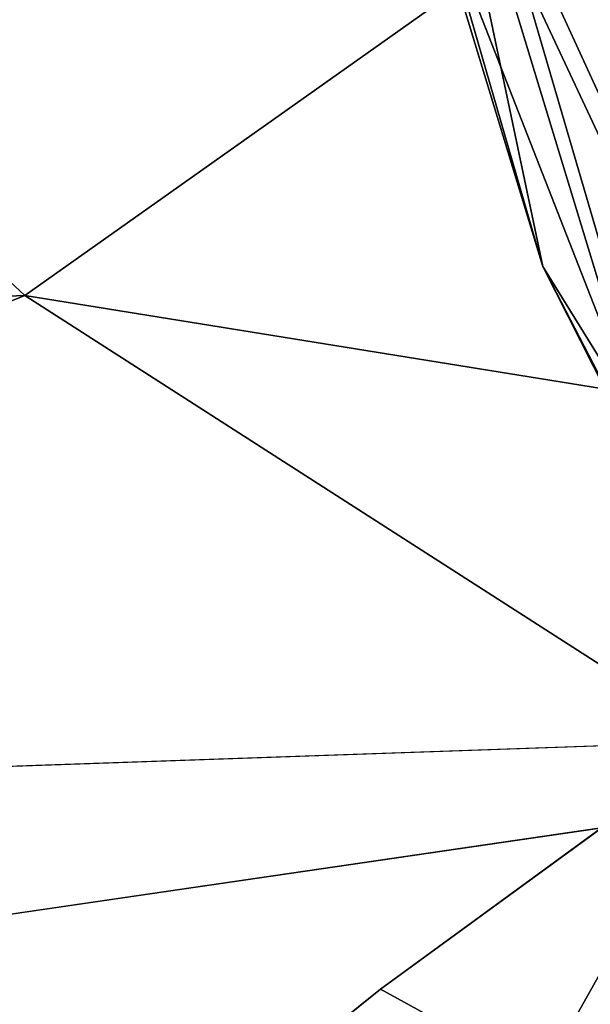
# Model space of a CAD drawing. Units: inches. Extents: x -40.4 to 40.4, y -36 to 22.9.
# Drawn here: x 27 to 28.4, y -13.9 to -11.6 of the extents above; entities that cross this region are included whole.
import ezdxf

# ---------------------------------------------------------------- set-up
doc = ezdxf.new("R2010")
doc.units = ezdxf.units.IN
doc.header["$MEASUREMENT"] = 0
doc.layers.add('SEAT-FABRIC', color=5, linetype='Continuous')

msp = doc.modelspace()

# ---------------------------------------------------------------- linework, layer by layer
at = {"layer": 'SEAT-FABRIC'}
for points, invisible_edges in [([(29.9062, -7.0328, 0.7155), (16.1525, -12.9884, 0.6487), (26.5056, -1.0291, 0.6794)], 2), ([(28.6191, -13.453, 0.6808), (16.1525, -12.9884, 0.6487), (29.9062, -7.0328, 0.7155)], 1), ([(16.1525, -12.9884, 0.6487), (28.6191, -13.453, 0.6808), (20.4086, -14.6497, 0.6779)], 1), ([(28.6928, -13.2793, 14.5807), (24.0179, -13.4417, 14.8754), (27.89, -13.8637, 14.4954)], 2), ([(27.89, -13.8637, 14.4954), (24.0179, -13.4417, 14.8754), (26.2273, -15.1971, 14.1484)], 1)]:
    msp.add_3dface(points, dxfattribs=dict(at, invisible_edges=invisible_edges))
for points in [[(28.0025, -10.87, 16.1192), (28.1969, -10.2956, 15.6373), (28.5529, -12.0677, 15.5203)], [(28.1969, -10.2956, 15.6373), (28.4631, -10.4831, 15.385), (28.5529, -12.0677, 15.5203)], [(24.4, -12.3302, 15.0785), (27.0484, -12.2252, 14.8761), (25.0513, -10.361, 15.284)], [(29.2417, -10.6738, 14.8653), (25.0513, -10.361, 15.284), (27.0484, -12.2252, 14.8761)], [(27.0484, -12.2252, 14.8761), (29.3409, -12.5948, 14.6813), (29.2417, -10.6738, 14.8653)], [(27.8985, -10.924, 16.8953), (28.0025, -10.87, 16.1192), (28.274, -12.1569, 16.634)], [(28.5114, -12.5397, 15.926), (28.0025, -10.87, 16.1192), (28.5529, -12.0677, 15.5203)], [(28.274, -12.1569, 16.634), (28.0025, -10.87, 16.1192), (28.5114, -12.5397, 15.926)], [(27.8985, -10.924, 16.8953), (28.274, -12.1569, 16.634), (28.0317, -11.3206, 17.4386)], [(28.2145, -11.438, 18.0702), (28.0317, -11.3206, 17.4386), (28.6205, -12.8245, 17.1574)], [(28.274, -12.1569, 16.634), (28.6205, -12.8245, 17.1574), (28.0317, -11.3206, 17.4386)], [(28.2145, -11.438, 18.0702), (28.6205, -12.8245, 17.1574), (28.9329, -12.9694, 17.9624)], [(28.2145, -11.438, 18.0702), (28.9329, -12.9694, 17.9624), (28.5391, -11.5087, 18.7365)], [(28.9047, -13.4003, 16.347), (28.6205, -12.8245, 17.1574), (28.274, -12.1569, 16.634)], [(28.9047, -13.4003, 16.347), (28.274, -12.1569, 16.634), (28.5114, -12.5397, 15.926)], [(24.0179, -13.4417, 14.8754), (28.6928, -13.2793, 14.5807), (27.0484, -12.2252, 14.8761)], [(27.0484, -12.2252, 14.8761), (24.4, -12.3302, 15.0785), (24.0179, -13.4417, 14.8754)], [(28.6928, -13.2793, 14.5807), (29.3409, -12.5948, 14.6813), (27.0484, -12.2252, 14.8761)], [(28.6928, -13.2793, 14.5807), (27.89, -13.8637, 14.4954), (29.55, -14.7749, 14.1708)], [(20.4086, -14.6497, 0.6779), (28.6191, -13.453, 0.6808), (27.3466, -15.7192, 0.7889)], [(27.3466, -15.7192, 0.7889), (28.6191, -13.453, 0.6808), (29.9034, -14.4029, 0.6943)], [(27.89, -13.8637, 14.4954), (26.2273, -15.1971, 14.1484), (29.55, -14.7749, 14.1708)]]:
    msp.add_3dface(points, dxfattribs=at)

doc.saveas('drawing.dxf')
